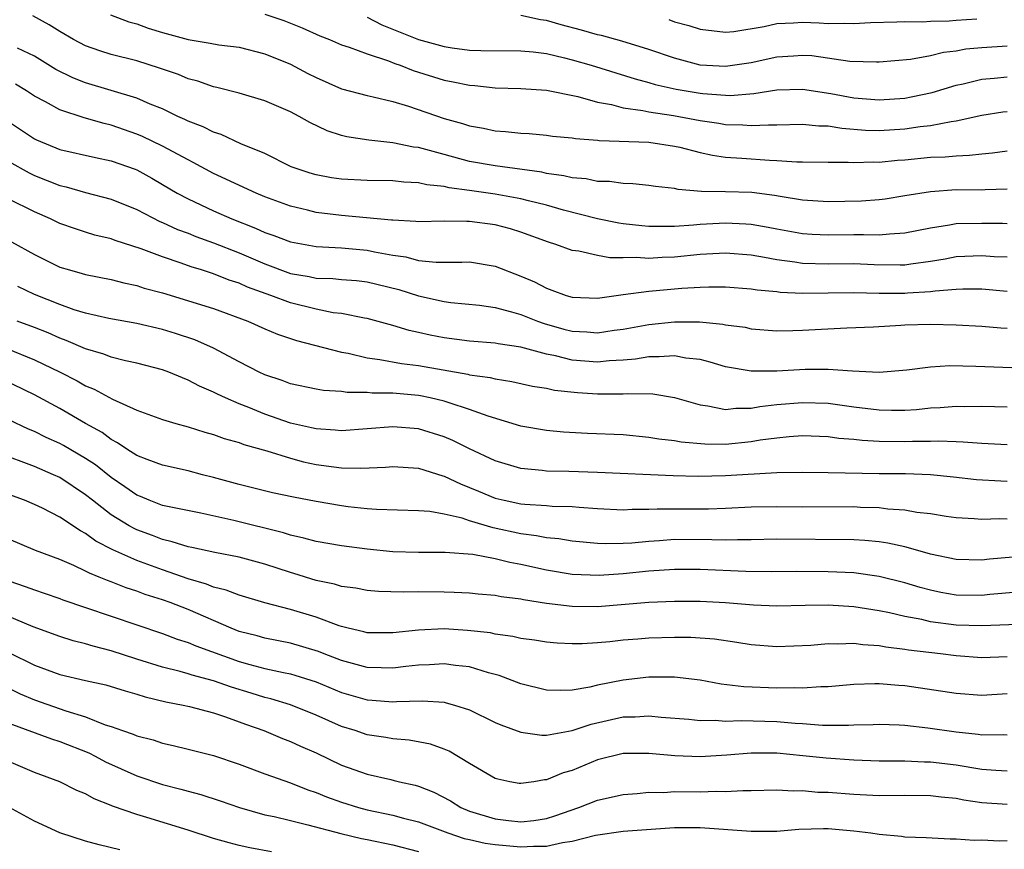
# Model space of a CAD drawing. Units: inches. Extents: x 2643000 to 2646000, y 1503000 to 1506000.
# Drawn here: x 2643712 to 2643789, y 1505360 to 1505425 of the extents above; entities that cross this region are included whole.
import ezdxf

# ---------------------------------------------------------------- set-up
doc = ezdxf.new("R2010")
doc.units = ezdxf.units.IN
doc.header["$MEASUREMENT"] = 0
doc.layers.add('LD26431503_2ft', color=91, linetype='Continuous')

msp = doc.modelspace()

# ---------------------------------------------------------------- linework, layer by layer
at = {"layer": 'LD26431503_2ft'}
for points, elevation in [([(2643789, 1505411.31), (2643787.262, 1505411.262), (2643787, 1505411.243), (2643785, 1505411.247), (2643783, 1505411.115), (2643781, 1505410.779), (2643779.461, 1505410.54), (2643779, 1505410.485), (2643777.615, 1505410.385), (2643775, 1505410.325), (2643773, 1505410.451), (2643771.264, 1505410.736), (2643770.824, 1505410.824), (2643769.043, 1505411.043), (2643767, 1505411.098), (2643765.126, 1505411.126), (2643763.279, 1505411.279), (2643763, 1505411.354), (2643761.514, 1505411.514), (2643761, 1505411.603), (2643759.739, 1505411.739), (2643759, 1505411.754), (2643757.916, 1505411.916), (2643757, 1505411.924), (2643756.115, 1505412.115), (2643755, 1505412.198), (2643754.366, 1505412.366), (2643753, 1505412.54), (2643752.63, 1505412.63), (2643749, 1505413.124), (2643747, 1505413.485), (2643745, 1505414.01), (2643743.583, 1505414.417), (2643743, 1505414.561), (2643742.605, 1505414.605), (2643741, 1505414.942), (2643739.138, 1505415.137), (2643737.402, 1505415.402), (2643737, 1505415.506), (2643735.867, 1505415.867), (2643734.515, 1505416.515), (2643733.672, 1505417), (2643733, 1505417.346), (2643731, 1505418.205), (2643729, 1505418.804), (2643727.263, 1505419.263), (2643727, 1505419.316), (2643725.756, 1505419.756), (2643725, 1505419.945), (2643724.265, 1505420.265), (2643723, 1505420.692), (2643722.78, 1505420.78), (2643721, 1505421.328), (2643719, 1505421.834), (2643718.117, 1505422.116), (2643717, 1505422.506), (2643716.063, 1505423), (2643715, 1505423.621), (2643714.161, 1505424.161), (2643712.868, 1505424.868)], 9382), ([(2643718.934, 1505424.934), (2643720.39, 1505424.39), (2643721, 1505424.23), (2643721.895, 1505423.895), (2643723, 1505423.558), (2643725, 1505423.003), (2643726.733, 1505422.732), (2643727.396, 1505422.603), (2643729, 1505422.402), (2643731, 1505421.899), (2643733, 1505421.084), (2643734.362, 1505420.362), (2643735, 1505420.04), (2643737, 1505419.163), (2643739, 1505418.626), (2643739.47, 1505418.53), (2643741, 1505418.15), (2643742.214, 1505417.786), (2643745, 1505416.847), (2643746.443, 1505416.443), (2643747, 1505416.253), (2643748.073, 1505416.073), (2643749, 1505415.866), (2643749.815, 1505415.815), (2643751, 1505415.68), (2643751.65, 1505415.65), (2643753, 1505415.531), (2643753.466, 1505415.466), (2643755, 1505415.323), (2643755.266, 1505415.266), (2643757, 1505415.135), (2643757.113, 1505415.113), (2643761, 1505414.991), (2643763, 1505414.683), (2643763.409, 1505414.591), (2643765, 1505414.177), (2643765.964, 1505413.964), (2643767, 1505413.822), (2643768.26, 1505413.74), (2643770.434, 1505413.566), (2643771, 1505413.553), (2643772.55, 1505413.45), (2643773, 1505413.457), (2643775, 1505413.426), (2643776.58, 1505413.42), (2643777, 1505413.386), (2643778.562, 1505413.437), (2643779, 1505413.419), (2643780.432, 1505413.568), (2643781, 1505413.607), (2643783, 1505413.804), (2643784.156, 1505413.844), (2643785, 1505413.929), (2643786.044, 1505413.956), (2643787, 1505414.084), (2643787.85, 1505414.15), (2643789, 1505414.305)], 9384), ([(2643731, 1505424.976), (2643732.486, 1505424.486), (2643733.931, 1505423.931), (2643735.304, 1505423.304), (2643736.06, 1505423), (2643737, 1505422.591), (2643737.586, 1505422.414), (2643739, 1505421.883), (2643740.655, 1505421.345), (2643741.144, 1505421.144), (2643741.566, 1505421), (2643742.583, 1505420.583), (2643745, 1505419.84), (2643745.712, 1505419.712), (2643747, 1505419.429), (2643747.405, 1505419.405), (2643749, 1505419.226), (2643751, 1505419.174), (2643753, 1505419.047), (2643755.446, 1505418.554), (2643757, 1505418.11), (2643758.082, 1505417.918), (2643759, 1505417.668), (2643760.538, 1505417.462), (2643761, 1505417.357), (2643762.931, 1505417.068), (2643765, 1505416.676), (2643766.471, 1505416.472), (2643767, 1505416.374), (2643768.339, 1505416.339), (2643769, 1505416.279), (2643770.352, 1505416.352), (2643771, 1505416.337), (2643773, 1505416.392), (2643774.267, 1505416.267), (2643775, 1505416.259), (2643776.071, 1505416.071), (2643777.93, 1505415.93), (2643779, 1505415.891), (2643781, 1505416.017), (2643782.199, 1505416.199), (2643783, 1505416.279), (2643784.606, 1505416.606), (2643785, 1505416.646), (2643787, 1505417.106), (2643788.653, 1505417.347), (2643789, 1505417.389)], 9386), ([(2643739, 1505424.744), (2643740.146, 1505424.146), (2643743, 1505423.016), (2643745, 1505422.465), (2643745.641, 1505422.359), (2643747, 1505422.185), (2643747.863, 1505422.137), (2643751, 1505422.118), (2643751.965, 1505422.036), (2643753, 1505421.902), (2643754.418, 1505421.582), (2643755, 1505421.432), (2643756.487, 1505421), (2643759.926, 1505419.926), (2643761, 1505419.659), (2643761.504, 1505419.504), (2643763.138, 1505419.138), (2643765, 1505418.807), (2643765.22, 1505418.779), (2643767, 1505418.651), (2643767.358, 1505418.642), (2643769.207, 1505418.793), (2643771, 1505419.078), (2643773, 1505419.136), (2643775.217, 1505418.783), (2643777, 1505418.442), (2643779, 1505418.282), (2643781, 1505418.435), (2643781.484, 1505418.517), (2643783.135, 1505418.865), (2643785, 1505419.437), (2643785.549, 1505419.548), (2643787, 1505419.909), (2643787.987, 1505419.987), (2643789, 1505420.095)], 9388), ([(2643789, 1505422.499), (2643787, 1505422.355), (2643785.76, 1505422.24), (2643785, 1505422.1), (2643784.005, 1505421.995), (2643783, 1505421.734), (2643781.449, 1505421.449), (2643779, 1505421.235), (2643778.772, 1505421.228), (2643776.703, 1505421.297), (2643773.722, 1505421.722), (2643773, 1505421.766), (2643772.296, 1505421.705), (2643771, 1505421.628), (2643769, 1505421.181), (2643767, 1505420.888), (2643765, 1505421.013), (2643763, 1505421.54), (2643761, 1505422.215), (2643758.877, 1505422.877), (2643757.311, 1505423.311), (2643757, 1505423.382), (2643755.743, 1505423.744), (2643754.152, 1505424.152), (2643753, 1505424.486), (2643752.542, 1505424.542), (2643751, 1505424.871)], 9390), ([(2643762.559, 1505424.559), (2643763, 1505424.389), (2643764.112, 1505424.112), (2643765, 1505423.806), (2643767, 1505423.578), (2643767.637, 1505423.637), (2643770.016, 1505424.016), (2643771, 1505424.251), (2643772.3, 1505424.3), (2643773, 1505424.361), (2643774.31, 1505424.31), (2643775, 1505424.267), (2643776.284, 1505424.284), (2643777, 1505424.25), (2643778.327, 1505424.327), (2643780.376, 1505424.376), (2643781, 1505424.409), (2643782.393, 1505424.393), (2643783, 1505424.438), (2643784.466, 1505424.466), (2643785, 1505424.518), (2643786.611, 1505424.611)], 9392), ([(2643789, 1505408.608), (2643788.624, 1505408.623), (2643787, 1505408.636), (2643785, 1505408.591), (2643784.49, 1505408.49), (2643783, 1505408.261), (2643781, 1505407.861), (2643779.808, 1505407.808), (2643779, 1505407.723), (2643777.756, 1505407.756), (2643777, 1505407.733), (2643775, 1505407.708), (2643773.762, 1505407.762), (2643773, 1505407.809), (2643771, 1505408.185), (2643770.326, 1505408.326), (2643769, 1505408.556), (2643768.587, 1505408.587), (2643767, 1505408.652), (2643765, 1505408.547), (2643764.495, 1505408.495), (2643763, 1505408.406), (2643762.384, 1505408.384), (2643761, 1505408.397), (2643760.44, 1505408.44), (2643759, 1505408.607), (2643758.656, 1505408.656), (2643756.992, 1505408.992), (2643754.338, 1505409.662), (2643753, 1505410.05), (2643751.608, 1505410.392), (2643751, 1505410.562), (2643749, 1505410.933), (2643747, 1505411.211), (2643745.411, 1505411.411), (2643745, 1505411.512), (2643743.646, 1505411.646), (2643743, 1505411.81), (2643741.857, 1505411.857), (2643741, 1505411.964), (2643739, 1505411.984), (2643737, 1505412.081), (2643736.202, 1505412.203), (2643735, 1505412.421), (2643734.553, 1505412.553), (2643733.068, 1505413.068), (2643731, 1505414.087), (2643729.137, 1505414.863), (2643727.583, 1505415.583), (2643727, 1505415.757), (2643726.178, 1505416.178), (2643725, 1505416.627), (2643724.757, 1505416.757), (2643724.209, 1505417), (2643723, 1505417.578), (2643722.048, 1505417.952), (2643721, 1505418.412), (2643717, 1505419.615), (2643716.006, 1505420.006), (2643714.676, 1505420.676), (2643713, 1505421.697), (2643711.668, 1505422.332)], 9380), ([(2643789, 1505405.987), (2643787.971, 1505406.028), (2643787, 1505406.102), (2643785, 1505406.013), (2643784.148, 1505405.852), (2643783, 1505405.663), (2643781.461, 1505405.461), (2643781, 1505405.383), (2643780.631, 1505405.369), (2643778.613, 1505405.387), (2643777, 1505405.467), (2643775, 1505405.456), (2643773, 1505405.496), (2643772.403, 1505405.598), (2643771, 1505405.78), (2643770.026, 1505405.974), (2643769, 1505406.145), (2643767, 1505406.3), (2643765, 1505406.201), (2643763, 1505406.004), (2643762.029, 1505405.971), (2643761, 1505405.904), (2643760.025, 1505405.976), (2643759, 1505405.953), (2643757.955, 1505405.955), (2643757, 1505406.119), (2643755.54, 1505406.46), (2643755, 1505406.522), (2643753.735, 1505407), (2643753.172, 1505407.172), (2643751, 1505407.96), (2643750.201, 1505408.201), (2643749, 1505408.515), (2643747, 1505408.788), (2643746.778, 1505408.778), (2643745, 1505408.808), (2643743, 1505408.763), (2643742.797, 1505408.797), (2643741, 1505408.878), (2643740.899, 1505408.899), (2643737, 1505409.25), (2643735, 1505409.495), (2643734.33, 1505409.67), (2643733, 1505409.978), (2643731, 1505410.721), (2643730.336, 1505411), (2643727, 1505412.549), (2643725.406, 1505413.406), (2643725, 1505413.594), (2643723, 1505414.674), (2643721.438, 1505415.438), (2643721, 1505415.622), (2643719, 1505416.322), (2643718.441, 1505416.441), (2643716.889, 1505416.889), (2643715, 1505417.502), (2643713.863, 1505418.137), (2643713, 1505418.58), (2643712.372, 1505419), (2643711.522, 1505419.522)], 9378), ([(2643709, 1505417.897), (2643713, 1505415.258), (2643713.172, 1505415.172), (2643715, 1505414.414), (2643717.78, 1505413.78), (2643719, 1505413.538), (2643720.866, 1505412.866), (2643721, 1505412.811), (2643722.164, 1505412.164), (2643723, 1505411.689), (2643724.16, 1505411), (2643725, 1505410.548), (2643727, 1505409.631), (2643728.423, 1505409), (2643730.274, 1505408.273), (2643731, 1505407.928), (2643731.697, 1505407.697), (2643733, 1505407.193), (2643735, 1505406.82), (2643737, 1505406.715), (2643739, 1505406.552), (2643739.578, 1505406.422), (2643741, 1505406.157), (2643742.019, 1505406.019), (2643743, 1505405.741), (2643744.397, 1505405.603), (2643745, 1505405.618), (2643746.398, 1505405.602), (2643747, 1505405.633), (2643749, 1505405.297), (2643751, 1505404.526), (2643752.062, 1505404.062), (2643753, 1505403.57), (2643753.431, 1505403.431), (2643754.537, 1505403), (2643755, 1505402.862), (2643757, 1505402.799), (2643759, 1505403.083), (2643761, 1505403.337), (2643763.575, 1505403.576), (2643765, 1505403.665), (2643765.692, 1505403.692), (2643767, 1505403.684), (2643769, 1505403.535), (2643769.451, 1505403.451), (2643771, 1505403.305), (2643771.268, 1505403.268), (2643773, 1505403.18), (2643777, 1505403.248), (2643779, 1505403.197), (2643781, 1505403.188), (2643781.213, 1505403.213), (2643783, 1505403.314), (2643783.371, 1505403.371), (2643785, 1505403.495), (2643785.517, 1505403.517), (2643787, 1505403.528), (2643789, 1505403.342)], 9376), ([(2643711, 1505413.479), (2643712.582, 1505412.582), (2643713, 1505412.387), (2643715, 1505411.588), (2643715.484, 1505411.484), (2643717, 1505411.062), (2643719, 1505410.532), (2643721, 1505409.724), (2643722.795, 1505408.795), (2643723, 1505408.716), (2643724.173, 1505408.173), (2643725, 1505407.87), (2643725.62, 1505407.62), (2643727, 1505407.131), (2643729, 1505406.336), (2643731, 1505405.473), (2643733, 1505404.733), (2643734.474, 1505404.475), (2643735, 1505404.356), (2643736.32, 1505404.319), (2643737, 1505404.252), (2643738.17, 1505404.17), (2643739, 1505404.08), (2643741.468, 1505403.468), (2643743, 1505402.977), (2643745, 1505402.528), (2643745.541, 1505402.458), (2643747.764, 1505402.236), (2643749, 1505402.059), (2643750.264, 1505401.736), (2643751, 1505401.511), (2643752.289, 1505401), (2643752.811, 1505400.811), (2643754.371, 1505400.371), (2643755, 1505400.211), (2643756.162, 1505400.162), (2643757, 1505400.094), (2643758.291, 1505400.291), (2643759, 1505400.374), (2643761, 1505400.733), (2643763, 1505400.942), (2643764.948, 1505400.948), (2643766.773, 1505400.773), (2643767, 1505400.721), (2643768.515, 1505400.515), (2643769, 1505400.407), (2643771, 1505400.247), (2643772.256, 1505400.255), (2643773, 1505400.284), (2643776.471, 1505400.471), (2643778.56, 1505400.56), (2643780.672, 1505400.672), (2643781, 1505400.703), (2643783, 1505400.753), (2643785, 1505400.707), (2643787, 1505400.615), (2643788.486, 1505400.486), (2643789, 1505400.462)], 9374), ([(2643789.345, 1505397.345), (2643786.54, 1505397.46), (2643784.504, 1505397.497), (2643783, 1505397.404), (2643781.166, 1505397.166), (2643779, 1505396.994), (2643776.913, 1505397.087), (2643775, 1505397.222), (2643773.207, 1505397.207), (2643771, 1505397.077), (2643769, 1505397.078), (2643767, 1505397.427), (2643765.797, 1505397.797), (2643765, 1505397.988), (2643763.889, 1505398.11), (2643763, 1505398.295), (2643761.803, 1505398.197), (2643761, 1505398.216), (2643759.969, 1505398.032), (2643759, 1505397.951), (2643757.9, 1505397.9), (2643757, 1505397.802), (2643755, 1505397.96), (2643753.714, 1505398.286), (2643753, 1505398.418), (2643751, 1505398.974), (2643749.234, 1505399.234), (2643749, 1505399.289), (2643747, 1505399.44), (2643745, 1505399.691), (2643743.906, 1505399.906), (2643743, 1505400.121), (2643742.271, 1505400.271), (2643741, 1505400.662), (2643740.724, 1505400.724), (2643739, 1505401.194), (2643738.778, 1505401.222), (2643737, 1505401.586), (2643736.341, 1505401.659), (2643735, 1505401.929), (2643733, 1505402.421), (2643731.47, 1505403), (2643729.66, 1505403.66), (2643729, 1505403.961), (2643728.208, 1505404.208), (2643727, 1505404.701), (2643726.057, 1505405), (2643725.238, 1505405.238), (2643724.478, 1505405.522), (2643723, 1505406.011), (2643721.343, 1505406.658), (2643719.3, 1505407.3), (2643719, 1505407.42), (2643717.724, 1505407.724), (2643717, 1505407.949), (2643716.204, 1505408.204), (2643715, 1505408.635), (2643714.246, 1505409), (2643713, 1505409.53), (2643711, 1505410.526)], 9372), ([(2643711.205, 1505407.205), (2643713, 1505406.208), (2643715, 1505405.227), (2643715.73, 1505405), (2643716.728, 1505404.728), (2643717, 1505404.637), (2643719, 1505404.246), (2643719.993, 1505403.993), (2643721, 1505403.792), (2643721.586, 1505403.586), (2643723, 1505403.2), (2643727, 1505401.98), (2643729.664, 1505401), (2643731, 1505400.395), (2643731.979, 1505399.979), (2643733.486, 1505399.486), (2643737, 1505398.565), (2643737.516, 1505398.484), (2643739, 1505398.136), (2643739.988, 1505398.012), (2643741.689, 1505397.689), (2643743, 1505397.522), (2643746.855, 1505396.854), (2643747, 1505396.813), (2643748.604, 1505396.604), (2643749, 1505396.491), (2643750.292, 1505396.292), (2643751.921, 1505395.921), (2643753, 1505395.756), (2643753.617, 1505395.617), (2643755.418, 1505395.418), (2643757, 1505395.313), (2643757.33, 1505395.33), (2643759, 1505395.322), (2643759.356, 1505395.356), (2643761.318, 1505395.317), (2643763, 1505395.039), (2643765, 1505394.451), (2643765.61, 1505394.39), (2643767, 1505394.105), (2643767.801, 1505394.199), (2643769, 1505394.2), (2643769.675, 1505394.325), (2643771, 1505394.475), (2643773, 1505394.644), (2643775, 1505394.577), (2643777, 1505394.31), (2643779, 1505394.066), (2643779.95, 1505394.05), (2643781, 1505394.054), (2643781.899, 1505394.101), (2643783, 1505394.214), (2643783.761, 1505394.239), (2643785, 1505394.347), (2643785.666, 1505394.334), (2643787, 1505394.351), (2643789, 1505394.29)], 9370), ([(2643789, 1505391.339), (2643787, 1505391.435), (2643785.553, 1505391.553), (2643785, 1505391.563), (2643783.624, 1505391.624), (2643783, 1505391.605), (2643781.6, 1505391.6), (2643781, 1505391.571), (2643779, 1505391.585), (2643777.66, 1505391.661), (2643777, 1505391.743), (2643775.834, 1505391.834), (2643775, 1505391.956), (2643773, 1505392.032), (2643771.961, 1505391.961), (2643771, 1505391.866), (2643769.684, 1505391.684), (2643769, 1505391.564), (2643767, 1505391.364), (2643765.373, 1505391.373), (2643763.531, 1505391.53), (2643763, 1505391.637), (2643761.778, 1505391.778), (2643761, 1505391.918), (2643759, 1505392.104), (2643756.211, 1505392.211), (2643754.324, 1505392.324), (2643753, 1505392.458), (2643751, 1505392.799), (2643748.439, 1505393.561), (2643747, 1505394.098), (2643745.398, 1505394.602), (2643745, 1505394.75), (2643743.922, 1505395), (2643743.159, 1505395.159), (2643743, 1505395.186), (2643741, 1505395.375), (2643739.382, 1505395.382), (2643739, 1505395.427), (2643737.428, 1505395.427), (2643737, 1505395.494), (2643735.578, 1505395.578), (2643735, 1505395.681), (2643733, 1505396.094), (2643732.348, 1505396.349), (2643731, 1505396.791), (2643730.561, 1505397), (2643729, 1505397.814), (2643727, 1505398.885), (2643725.539, 1505399.539), (2643724.033, 1505400.033), (2643723, 1505400.347), (2643721, 1505400.809), (2643718.803, 1505401.197), (2643717, 1505401.617), (2643716.111, 1505401.889), (2643715, 1505402.287), (2643713, 1505403.09), (2643711.697, 1505403.697)], 9368), ([(2643789, 1505388.475), (2643788.488, 1505388.488), (2643786.608, 1505388.607), (2643784.811, 1505388.811), (2643782.989, 1505388.989), (2643781.061, 1505389.061), (2643779, 1505389.078), (2643775, 1505389.154), (2643773, 1505389.175), (2643771, 1505389.144), (2643767, 1505388.904), (2643764.862, 1505388.861), (2643762.905, 1505388.905), (2643757, 1505389.176), (2643754.754, 1505389.246), (2643753, 1505389.278), (2643752.677, 1505389.323), (2643751, 1505389.478), (2643749, 1505390.075), (2643747, 1505391.019), (2643745.676, 1505391.676), (2643745, 1505391.96), (2643743, 1505392.575), (2643741, 1505392.742), (2643737, 1505392.425), (2643736.486, 1505392.486), (2643735, 1505392.57), (2643734.659, 1505392.658), (2643733, 1505393.026), (2643731, 1505393.725), (2643729.754, 1505394.246), (2643729, 1505394.537), (2643727.92, 1505395), (2643727.294, 1505395.294), (2643727, 1505395.456), (2643725.909, 1505395.909), (2643725, 1505396.398), (2643724.559, 1505396.559), (2643723.513, 1505397), (2643723, 1505397.188), (2643721, 1505397.708), (2643720.105, 1505397.895), (2643719, 1505398.183), (2643718.417, 1505398.417), (2643717, 1505398.826), (2643715.493, 1505399.493), (2643715, 1505399.663), (2643714.079, 1505400.079), (2643713, 1505400.508), (2643711.65, 1505401)], 9366), ([(2643710.85, 1505398.85), (2643713, 1505397.98), (2643715.019, 1505397), (2643716.332, 1505396.332), (2643717, 1505395.945), (2643717.681, 1505395.681), (2643719.1, 1505394.9), (2643721, 1505394.05), (2643723, 1505393.318), (2643724.048, 1505393), (2643725, 1505392.743), (2643726.321, 1505392.321), (2643727, 1505392.143), (2643727.831, 1505391.832), (2643729, 1505391.502), (2643729.357, 1505391.357), (2643731.147, 1505390.853), (2643733, 1505390.279), (2643734.01, 1505390.01), (2643735, 1505389.801), (2643736.397, 1505389.603), (2643737, 1505389.535), (2643738.499, 1505389.501), (2643740.416, 1505389.584), (2643741, 1505389.639), (2643743, 1505389.498), (2643744.905, 1505388.905), (2643745, 1505388.887), (2643746.275, 1505388.275), (2643747, 1505388.005), (2643747.702, 1505387.702), (2643749, 1505387.173), (2643749.709, 1505387), (2643751, 1505386.728), (2643751.311, 1505386.689), (2643753, 1505386.589), (2643753.452, 1505386.547), (2643755, 1505386.511), (2643755.544, 1505386.457), (2643757, 1505386.361), (2643759, 1505386.262), (2643759.698, 1505386.302), (2643761, 1505386.3), (2643761.661, 1505386.339), (2643765.661, 1505386.339), (2643767, 1505386.371), (2643769, 1505386.475), (2643771, 1505386.51), (2643773, 1505386.476), (2643777, 1505386.501), (2643777.53, 1505386.47), (2643779, 1505386.433), (2643779.661, 1505386.339), (2643781, 1505386.245), (2643781.925, 1505386.074), (2643783, 1505385.956), (2643784.238, 1505385.762), (2643785, 1505385.664), (2643786.419, 1505385.581), (2643787, 1505385.529), (2643788.424, 1505385.575), (2643789, 1505385.56)], 9364), ([(2643791, 1505382.683), (2643787.609, 1505382.391), (2643787, 1505382.317), (2643785, 1505382.374), (2643783, 1505382.793), (2643781.296, 1505383.295), (2643781, 1505383.35), (2643779.656, 1505383.656), (2643779, 1505383.75), (2643777.861, 1505383.86), (2643777, 1505383.91), (2643771, 1505383.964), (2643769, 1505383.92), (2643767.917, 1505383.917), (2643767, 1505383.878), (2643765.919, 1505383.918), (2643763, 1505383.925), (2643761.833, 1505383.833), (2643761, 1505383.789), (2643759.659, 1505383.659), (2643759, 1505383.625), (2643757.597, 1505383.597), (2643757, 1505383.62), (2643755, 1505383.802), (2643753.974, 1505383.975), (2643753, 1505384.063), (2643752.231, 1505384.231), (2643751, 1505384.38), (2643748.851, 1505384.851), (2643747, 1505385.394), (2643746.406, 1505385.594), (2643745, 1505385.907), (2643743.885, 1505386.115), (2643743, 1505386.176), (2643739.726, 1505386.274), (2643739, 1505386.333), (2643737.502, 1505386.498), (2643737, 1505386.567), (2643735, 1505386.908), (2643733.239, 1505387.239), (2643731.593, 1505387.593), (2643729, 1505388.227), (2643727, 1505388.787), (2643726.143, 1505389), (2643725, 1505389.309), (2643723, 1505389.751), (2643721.819, 1505390.181), (2643721, 1505390.504), (2643720.225, 1505391), (2643719.501, 1505391.501), (2643719, 1505391.744), (2643718.283, 1505392.283), (2643717.002, 1505393), (2643715, 1505394.167), (2643713, 1505395.236), (2643710.47, 1505396.47)], 9362), ([(2643789.806, 1505379.806), (2643787.635, 1505379.635), (2643787, 1505379.57), (2643785, 1505379.595), (2643783.802, 1505379.802), (2643783, 1505379.963), (2643782.182, 1505380.182), (2643781, 1505380.538), (2643779, 1505381.051), (2643777, 1505381.32), (2643775, 1505381.406), (2643772.567, 1505381.433), (2643770.585, 1505381.415), (2643768.579, 1505381.421), (2643765, 1505381.577), (2643763, 1505381.587), (2643761, 1505381.449), (2643759, 1505381.239), (2643757.112, 1505381.112), (2643755, 1505381.202), (2643753, 1505381.526), (2643751, 1505381.971), (2643750.134, 1505382.134), (2643749, 1505382.427), (2643747.247, 1505382.753), (2643745.088, 1505382.912), (2643743, 1505382.918), (2643741, 1505382.983), (2643739, 1505383.173), (2643737, 1505383.43), (2643735, 1505383.77), (2643734.043, 1505384.043), (2643733, 1505384.263), (2643732.448, 1505384.448), (2643728.571, 1505385.429), (2643726.015, 1505385.985), (2643723.521, 1505386.479), (2643723, 1505386.603), (2643721.957, 1505387), (2643721.285, 1505387.285), (2643721, 1505387.39), (2643720.058, 1505388.058), (2643719, 1505388.77), (2643717.763, 1505389.763), (2643717, 1505390.272), (2643715.281, 1505391.281), (2643715, 1505391.435), (2643713.912, 1505391.912), (2643713, 1505392.364), (2643712.545, 1505392.545), (2643711, 1505393.292)], 9360), ([(2643792.61, 1505377.39), (2643787, 1505377.178), (2643785, 1505377.251), (2643783, 1505377.508), (2643782.328, 1505377.672), (2643781, 1505377.919), (2643779.791, 1505378.209), (2643779, 1505378.365), (2643777, 1505378.676), (2643775, 1505378.792), (2643773.224, 1505378.776), (2643771, 1505378.734), (2643769.185, 1505378.815), (2643767, 1505378.997), (2643765, 1505379.085), (2643763, 1505379.082), (2643761.005, 1505379.005), (2643757, 1505378.683), (2643755, 1505378.698), (2643753, 1505378.929), (2643751.21, 1505379.21), (2643751, 1505379.261), (2643749.46, 1505379.46), (2643749, 1505379.564), (2643747.668, 1505379.668), (2643747, 1505379.741), (2643745.799, 1505379.799), (2643745, 1505379.818), (2643743, 1505379.843), (2643741.811, 1505379.812), (2643739.88, 1505379.88), (2643739, 1505379.949), (2643738.12, 1505380.12), (2643737, 1505380.268), (2643736.443, 1505380.443), (2643735, 1505380.734), (2643733.273, 1505381.273), (2643733, 1505381.345), (2643731, 1505382.008), (2643729, 1505382.541), (2643727.085, 1505382.915), (2643725.308, 1505383.308), (2643725, 1505383.363), (2643723.764, 1505383.764), (2643723, 1505383.925), (2643722.236, 1505384.236), (2643721, 1505384.683), (2643720.782, 1505384.782), (2643720.403, 1505385), (2643719, 1505385.871), (2643717.539, 1505387), (2643717, 1505387.435), (2643715, 1505388.768), (2643714.498, 1505389), (2643713, 1505389.636), (2643711.964, 1505390.036), (2643710.553, 1505390.553)], 9358), ([(2643789, 1505374.752), (2643787, 1505374.686), (2643785, 1505374.84), (2643783.778, 1505375), (2643781.293, 1505375.294), (2643781, 1505375.349), (2643779.522, 1505375.522), (2643779, 1505375.627), (2643777.705, 1505375.705), (2643777, 1505375.806), (2643775.756, 1505375.756), (2643775, 1505375.778), (2643773.657, 1505375.657), (2643771, 1505375.553), (2643769, 1505375.706), (2643767.886, 1505375.886), (2643766.135, 1505376.135), (2643764.268, 1505376.268), (2643763, 1505376.279), (2643761, 1505376.229), (2643760.15, 1505376.15), (2643759, 1505376.073), (2643757.944, 1505375.944), (2643757, 1505375.865), (2643755.787, 1505375.787), (2643755, 1505375.775), (2643753.84, 1505375.84), (2643753, 1505375.906), (2643752.066, 1505376.066), (2643751, 1505376.208), (2643750.363, 1505376.363), (2643749, 1505376.545), (2643748.628, 1505376.628), (2643746.828, 1505376.828), (2643745, 1505376.94), (2643743, 1505376.851), (2643741, 1505376.633), (2643739, 1505376.651), (2643738.73, 1505376.731), (2643737.519, 1505377), (2643737, 1505377.132), (2643736.812, 1505377.188), (2643735, 1505377.852), (2643733, 1505378.468), (2643731, 1505378.997), (2643729, 1505379.578), (2643727.985, 1505379.985), (2643727, 1505380.217), (2643726.453, 1505380.453), (2643725, 1505380.872), (2643723, 1505381.561), (2643721, 1505382.295), (2643719.125, 1505383.125), (2643717.808, 1505383.808), (2643717, 1505384.398), (2643716.599, 1505384.599), (2643715, 1505385.685), (2643713.622, 1505386.377), (2643713, 1505386.672), (2643712.232, 1505387), (2643711, 1505387.456)], 9356), ([(2643789, 1505371.88), (2643787, 1505371.753), (2643785, 1505371.901), (2643781, 1505372.51), (2643780.535, 1505372.536), (2643779, 1505372.665), (2643778.644, 1505372.644), (2643777, 1505372.607), (2643775, 1505372.424), (2643774.426, 1505372.425), (2643773, 1505372.319), (2643772.352, 1505372.352), (2643771, 1505372.324), (2643768.429, 1505372.429), (2643766.641, 1505372.641), (2643765, 1505372.932), (2643763, 1505373.165), (2643761, 1505373.172), (2643759, 1505372.947), (2643757, 1505372.54), (2643756.387, 1505372.386), (2643755, 1505372.162), (2643754.124, 1505372.124), (2643753, 1505372.166), (2643751, 1505372.66), (2643749.318, 1505373.318), (2643748.475, 1505373.525), (2643747, 1505373.989), (2643745.907, 1505374.094), (2643745, 1505374.229), (2643743.859, 1505374.141), (2643743, 1505374.114), (2643742.02, 1505374.02), (2643741, 1505373.889), (2643740.102, 1505373.898), (2643739, 1505373.935), (2643737, 1505374.47), (2643735.638, 1505375), (2643735.189, 1505375.189), (2643733, 1505375.84), (2643731, 1505376.226), (2643730.4, 1505376.4), (2643729, 1505376.753), (2643728.379, 1505377), (2643725, 1505378.451), (2643723.617, 1505379), (2643723, 1505379.226), (2643721.648, 1505379.648), (2643721, 1505379.899), (2643720.158, 1505380.158), (2643719, 1505380.623), (2643718.718, 1505380.718), (2643718.069, 1505381), (2643717.299, 1505381.299), (2643717, 1505381.468), (2643716.094, 1505381.906), (2643715, 1505382.384), (2643713.082, 1505383.082), (2643711, 1505383.966)], 9354), ([(2643711, 1505380.706), (2643712.274, 1505380.274), (2643713, 1505379.99), (2643713.751, 1505379.751), (2643715, 1505379.322), (2643715.227, 1505379.228), (2643717, 1505378.613), (2643723, 1505376.584), (2643724.151, 1505376.151), (2643725, 1505375.892), (2643725.62, 1505375.621), (2643729, 1505374.41), (2643729.831, 1505374.169), (2643731, 1505373.865), (2643732.471, 1505373.529), (2643733, 1505373.433), (2643733.338, 1505373.338), (2643735, 1505372.805), (2643737, 1505371.975), (2643739, 1505371.4), (2643739.387, 1505371.387), (2643741, 1505371.254), (2643741.281, 1505371.281), (2643743.322, 1505371.322), (2643745, 1505371.211), (2643745.18, 1505371.18), (2643745.82, 1505371), (2643747, 1505370.627), (2643749, 1505369.646), (2643749.447, 1505369.447), (2643751, 1505368.873), (2643752.65, 1505368.65), (2643753, 1505368.656), (2643755, 1505369), (2643756.5, 1505369.501), (2643759, 1505370.07), (2643759.925, 1505370.075), (2643761, 1505370.145), (2643761.963, 1505370.037), (2643764.113, 1505369.887), (2643765, 1505369.797), (2643766.18, 1505369.819), (2643767, 1505369.75), (2643768.204, 1505369.796), (2643771, 1505369.705), (2643772.427, 1505369.572), (2643773, 1505369.548), (2643774.572, 1505369.428), (2643776.585, 1505369.415), (2643777, 1505369.445), (2643778.528, 1505369.472), (2643779, 1505369.501), (2643780.557, 1505369.443), (2643781, 1505369.419), (2643782.789, 1505369.211), (2643785, 1505368.9), (2643786.727, 1505368.727), (2643787, 1505368.68), (2643788.687, 1505368.687), (2643789, 1505368.669)], 9352), ([(2643789, 1505365.837), (2643788.117, 1505365.883), (2643787, 1505365.967), (2643785, 1505366.295), (2643783, 1505366.539), (2643782.545, 1505366.545), (2643781, 1505366.612), (2643779, 1505366.618), (2643777, 1505366.682), (2643774.84, 1505366.84), (2643773.037, 1505367.037), (2643771, 1505367.225), (2643769, 1505367.243), (2643767.09, 1505367.09), (2643765, 1505366.957), (2643763.02, 1505367.02), (2643761, 1505367.209), (2643759, 1505367.2), (2643757, 1505366.706), (2643755, 1505365.893), (2643754.303, 1505365.697), (2643753, 1505365.148), (2643752.855, 1505365.146), (2643752.007, 1505365), (2643751, 1505364.854), (2643750.872, 1505364.872), (2643750.151, 1505365), (2643749.195, 1505365.194), (2643749, 1505365.259), (2643747, 1505366.42), (2643745.391, 1505367.392), (2643745, 1505367.559), (2643743.946, 1505367.946), (2643742.265, 1505368.265), (2643741, 1505368.363), (2643740.466, 1505368.466), (2643739, 1505368.677), (2643738.067, 1505369), (2643737, 1505369.332), (2643735, 1505370.21), (2643733.002, 1505371.002), (2643731.48, 1505371.48), (2643731, 1505371.593), (2643729.938, 1505371.938), (2643728.399, 1505372.399), (2643727, 1505372.899), (2643725.328, 1505373.328), (2643725, 1505373.443), (2643724.381, 1505373.619), (2643723, 1505373.961), (2643721, 1505374.589), (2643719, 1505375.246), (2643717.598, 1505375.598), (2643717, 1505375.79), (2643716.022, 1505376.022), (2643715, 1505376.347), (2643712.895, 1505377.105), (2643709, 1505378.744)], 9350), ([(2643711, 1505375.107), (2643713, 1505374.122), (2643715, 1505373.376), (2643717, 1505372.913), (2643718.575, 1505372.575), (2643720.098, 1505372.098), (2643721, 1505371.857), (2643721.641, 1505371.641), (2643723.261, 1505371.26), (2643724.61, 1505371), (2643725.122, 1505370.878), (2643727, 1505370.376), (2643727.92, 1505370.08), (2643729, 1505369.69), (2643729.491, 1505369.491), (2643730.912, 1505369), (2643732.378, 1505368.378), (2643733, 1505368.148), (2643733.785, 1505367.785), (2643735, 1505367.254), (2643737, 1505366.307), (2643739, 1505365.59), (2643740.834, 1505365.166), (2643741.114, 1505365.113), (2643741.529, 1505365), (2643742.738, 1505364.738), (2643743, 1505364.659), (2643744.196, 1505364.196), (2643745.514, 1505363.514), (2643746.322, 1505363), (2643747, 1505362.708), (2643749, 1505362.095), (2643750.035, 1505361.965), (2643751, 1505361.867), (2643752.025, 1505361.975), (2643753, 1505362.128), (2643753.658, 1505362.342), (2643755.529, 1505363), (2643757, 1505363.576), (2643759, 1505364.01), (2643760.084, 1505364.084), (2643761, 1505364.179), (2643762.173, 1505364.173), (2643763, 1505364.229), (2643765, 1505364.226), (2643766.271, 1505364.271), (2643767, 1505364.244), (2643768.33, 1505364.331), (2643769, 1505364.325), (2643771, 1505364.373), (2643772.293, 1505364.293), (2643773, 1505364.311), (2643774.198, 1505364.198), (2643775, 1505364.177), (2643777, 1505364.02), (2643779, 1505363.936), (2643781, 1505363.958), (2643783, 1505363.936), (2643783.826, 1505363.826), (2643785, 1505363.707), (2643785.596, 1505363.596), (2643787, 1505363.394), (2643789, 1505363.25)], 9348), ([(2643710.548, 1505372.548), (2643711.886, 1505371.886), (2643713, 1505371.403), (2643715.464, 1505370.536), (2643717, 1505370.082), (2643718.537, 1505369.463), (2643719, 1505369.324), (2643719.889, 1505369), (2643720.719, 1505368.718), (2643721, 1505368.58), (2643722.266, 1505368.266), (2643723, 1505368.018), (2643723.838, 1505367.838), (2643725, 1505367.561), (2643727, 1505367.046), (2643729, 1505366.38), (2643731, 1505365.629), (2643733, 1505364.907), (2643734.366, 1505364.366), (2643735, 1505364.169), (2643735.826, 1505363.826), (2643737, 1505363.41), (2643738.31, 1505363), (2643739, 1505362.816), (2643741, 1505362.397), (2643741.831, 1505362.169), (2643743, 1505361.882), (2643745.29, 1505361), (2643746.561, 1505360.561), (2643747, 1505360.478), (2643748.203, 1505360.203), (2643749, 1505360.095), (2643751, 1505359.906), (2643751.979, 1505359.979), (2643753, 1505359.959), (2643754.261, 1505360.261), (2643755, 1505360.36), (2643756.828, 1505360.828), (2643759, 1505361.136), (2643763, 1505361.416), (2643765, 1505361.424), (2643769, 1505361.134), (2643771, 1505361.154), (2643772.704, 1505361.296), (2643774.643, 1505361.357), (2643775, 1505361.347), (2643777, 1505361.179), (2643778.34, 1505361), (2643779, 1505360.895), (2643780.743, 1505360.743), (2643781, 1505360.695), (2643782.651, 1505360.651), (2643784.542, 1505360.542), (2643785, 1505360.547), (2643786.426, 1505360.426), (2643787, 1505360.451), (2643788.394, 1505360.394), (2643789, 1505360.422)], 9346), ([(2643711, 1505369.587), (2643714.349, 1505368.349), (2643715, 1505368.158), (2643717.258, 1505367.258), (2643717.75, 1505367), (2643718.547, 1505366.547), (2643721, 1505365.453), (2643723, 1505364.791), (2643724.433, 1505364.433), (2643725, 1505364.257), (2643726.003, 1505364.003), (2643727.514, 1505363.514), (2643729.025, 1505363), (2643731, 1505362.426), (2643731.72, 1505362.28), (2643733, 1505361.962), (2643734.353, 1505361.647), (2643736.947, 1505360.947), (2643738.565, 1505360.565), (2643739, 1505360.492), (2643741, 1505360.069), (2643743, 1505359.561)], 9344), ([(2643731.523, 1505359.523), (2643729.839, 1505359.838), (2643729, 1505360.026), (2643728.224, 1505360.224), (2643727, 1505360.57), (2643725, 1505361.212), (2643721.786, 1505362.214), (2643721, 1505362.434), (2643719.103, 1505363.103), (2643719, 1505363.153), (2643717.658, 1505363.658), (2643717, 1505364.052), (2643716.321, 1505364.321), (2643714.997, 1505364.997), (2643713, 1505365.721), (2643711, 1505366.587)], 9342), ([(2643719.673, 1505359.673), (2643718.073, 1505360.072), (2643717, 1505360.367), (2643714.977, 1505361), (2643713, 1505361.931), (2643711, 1505363.025)], 9340)]:
    msp.add_lwpolyline(points, dxfattribs=dict(at, elevation=elevation))

doc.saveas('drawing.dxf')
